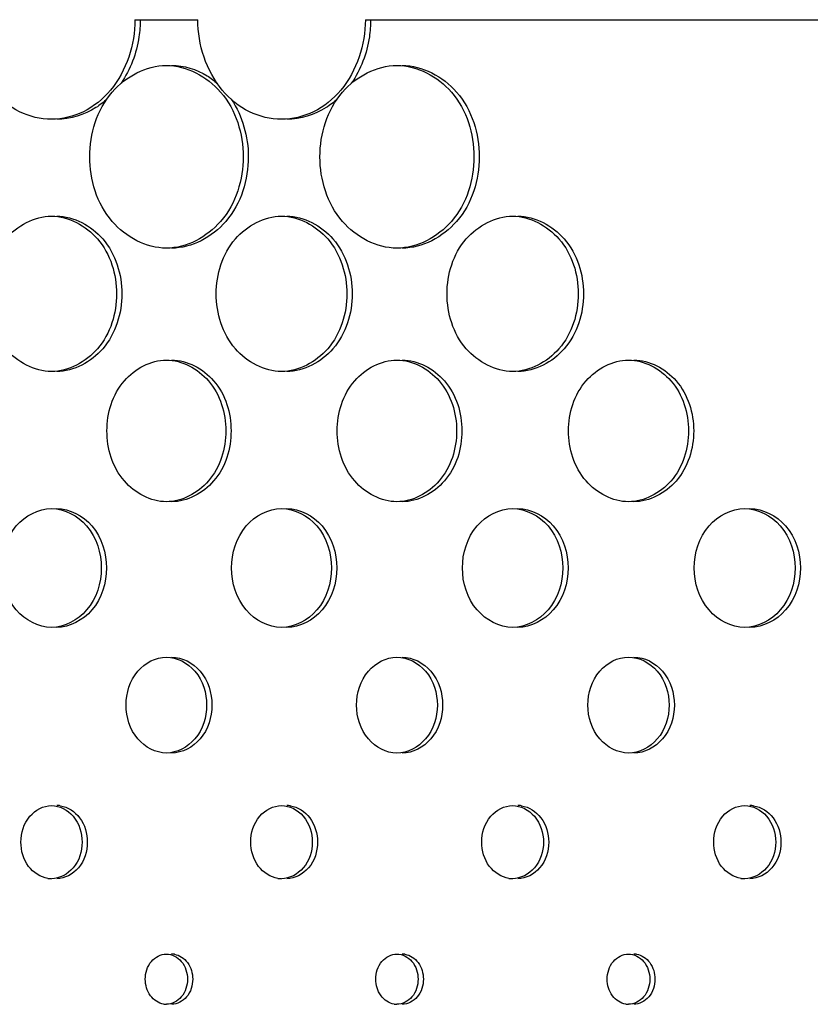
# Model space of a CAD drawing. Units: millimetres. Extents: x 0 to 420, y 0 to 297.
# Drawn here: x 243 to 244, y 218 to 219 of the extents above; entities that cross this region are included whole.
import ezdxf

# ---------------------------------------------------------------- set-up
doc = ezdxf.new("R2010")
doc.units = ezdxf.units.MM
doc.header["$LTSCALE"] = 23.1
doc.layers.get('0').update_dxf_attribs({"linetype": 'CONTINUOUS'})
doc.layers.add('BEZUGSACHSEN', color=7, linetype='CONTINUOUS')

msp = doc.modelspace()

# ---------------------------------------------------------------- linework, layer by layer
at = {"color": 7, "linetype": 'CONTINUOUS'}
for p, q in [((243.4919, 218.6745), (243.5607, 218.6745)), ((243.7442, 218.6745), (293.5711, 218.6745))]:
    msp.add_line(p, q, dxfattribs=at)
for centre, radius, start, end in [((243.4005, 217.7627), 0.0282, 261.913, 270.0049), ((243.6524, 217.7629), 0.0284, 261.9488, 270.0051), ((243.9054, 217.7632), 0.0287, 261.9844, 270.0052), ((244.1595, 217.7634), 0.0289, 262.0197, 270.0053), ((243.5263, 217.6165), 0.0195, 261.2575, 269.9866), ((243.7787, 217.6166), 0.0196, 261.2962, 269.9869), ((244.0323, 217.6168), 0.0198, 261.3347, 269.9871)]:
    msp.add_arc(centre, radius, start, end, dxfattribs=at)
for points, knots in [([(243.4005, 218.5655), (243.3885, 218.5655), (243.3636, 218.5716), (243.3226, 218.6053), (243.3092, 218.6473), (243.3092, 218.6745)], [0, 0, 0, 0, 0.231076, 0.474848, 1, 1, 1, 1]), ([(243.4919, 218.6745), (243.4919, 218.6473), (243.4784, 218.6052), (243.4374, 218.5717), (243.4124, 218.5655), (243.4005, 218.5655)], [0, 0, 0, 0, 0.525022, 0.768915, 1, 1, 1, 1]), ([(243.6524, 218.5655), (243.6403, 218.5655), (243.6153, 218.5716), (243.5742, 218.6052), (243.5607, 218.6473), (243.5607, 218.6745)], [0, 0, 0, 0, 0.231588, 0.475552, 1, 1, 1, 1]), ([(243.7442, 218.6745), (243.7442, 218.6473), (243.7306, 218.6052), (243.6894, 218.5716), (243.6644, 218.5655), (243.6524, 218.5655)], [0, 0, 0, 0, 0.52432, 0.768403, 1, 1, 1, 1]), ([(243.4424, 218.5245), (243.4424, 218.5495), (243.4567, 218.5989), (243.5042, 218.6245), (243.5263, 218.6245)], [0, 0, 0, 0, 0.530865, 1, 1, 1, 1]), ([(243.5263, 218.6245), (243.5483, 218.6245), (243.5959, 218.5989), (243.6103, 218.5495), (243.6103, 218.5245)], [0, 0, 0, 0, 0.469273, 1, 1, 1, 1]), ([(243.6945, 218.5245), (243.6945, 218.5495), (243.7089, 218.599), (243.7566, 218.6245), (243.7787, 218.6245)], [0, 0, 0, 0, 0.530133, 1, 1, 1, 1]), ([(243.7787, 218.6245), (243.8009, 218.6245), (243.8486, 218.599), (243.8631, 218.5495), (243.8631, 218.5245)], [0, 0, 0, 0, 0.470003, 1, 1, 1, 1]), ([(243.5263, 218.4245), (243.5042, 218.4245), (243.4567, 218.4501), (243.4424, 218.4996), (243.4424, 218.5245)], [0, 0, 0, 0, 0.469135, 1, 1, 1, 1]), ([(243.6103, 218.5245), (243.6103, 218.4996), (243.5959, 218.4501), (243.5483, 218.4245), (243.5263, 218.4245)], [0, 0, 0, 0, 0.530728, 1, 1, 1, 1]), ([(243.7787, 218.4245), (243.7566, 218.4245), (243.7089, 218.45), (243.6945, 218.4995), (243.6945, 218.5245)], [0, 0, 0, 0, 0.469868, 1, 1, 1, 1]), ([(243.8631, 218.5245), (243.8631, 218.4995), (243.8486, 218.45), (243.8009, 218.4245), (243.7787, 218.4245)], [0, 0, 0, 0, 0.529998, 1, 1, 1, 1]), ([(243.3293, 218.3745), (243.3293, 218.3957), (243.3414, 218.4377), (243.3818, 218.4595), (243.4005, 218.4595)], [0, 0, 0, 0, 0.531226, 1, 1, 1, 1]), ([(243.4005, 218.4595), (243.4192, 218.4595), (243.4595, 218.4377), (243.4717, 218.3957), (243.4717, 218.3745)], [0, 0, 0, 0, 0.468892, 1, 1, 1, 1]), ([(243.5809, 218.3745), (243.5809, 218.3957), (243.5931, 218.4378), (243.6336, 218.4595), (243.6524, 218.4595)], [0, 0, 0, 0, 0.530489, 1, 1, 1, 1]), ([(243.6524, 218.4595), (243.6712, 218.4595), (243.7116, 218.4378), (243.7239, 218.3957), (243.7239, 218.3745)], [0, 0, 0, 0, 0.469627, 1, 1, 1, 1]), ([(243.8336, 218.3745), (243.8336, 218.3957), (243.846, 218.4379), (243.8865, 218.4595), (243.9054, 218.4595)], [0, 0, 0, 0, 0.529762, 1, 1, 1, 1]), ([(243.9054, 218.4595), (243.9242, 218.4595), (243.9648, 218.4379), (243.9773, 218.3958), (243.9773, 218.3745)], [0, 0, 0, 0, 0.470353, 1, 1, 1, 1]), ([(243.4005, 218.2895), (243.3818, 218.2895), (243.3414, 218.3113), (243.3293, 218.3533), (243.3293, 218.3745)], [0, 0, 0, 0, 0.468775, 1, 1, 1, 1]), ([(243.4717, 218.3745), (243.4717, 218.3533), (243.4595, 218.3113), (243.4192, 218.2895), (243.4005, 218.2895)], [0, 0, 0, 0, 0.531108, 1, 1, 1, 1]), ([(243.6524, 218.2895), (243.6336, 218.2895), (243.5931, 218.3112), (243.5809, 218.3533), (243.5809, 218.3745)], [0, 0, 0, 0, 0.469511, 1, 1, 1, 1]), ([(243.7239, 218.3745), (243.7239, 218.3533), (243.7116, 218.3112), (243.6712, 218.2895), (243.6524, 218.2895)], [0, 0, 0, 0, 0.530373, 1, 1, 1, 1]), ([(243.9054, 218.2895), (243.8865, 218.2895), (243.846, 218.3112), (243.8336, 218.3533), (243.8336, 218.3745)], [0, 0, 0, 0, 0.470239, 1, 1, 1, 1]), ([(243.9773, 218.3745), (243.9773, 218.3533), (243.9648, 218.3111), (243.9242, 218.2895), (243.9054, 218.2895)], [0, 0, 0, 0, 0.529647, 1, 1, 1, 1]), ([(243.4612, 218.2245), (243.4612, 218.2439), (243.4724, 218.2822), (243.5092, 218.302), (243.5263, 218.302)], [0, 0, 0, 0, 0.530851, 1, 1, 1, 1]), ([(243.5263, 218.302), (243.5434, 218.302), (243.5802, 218.2822), (243.5914, 218.2439), (243.5914, 218.2245)], [0, 0, 0, 0, 0.469255, 1, 1, 1, 1]), ([(243.7134, 218.2245), (243.7134, 218.2439), (243.7246, 218.2822), (243.7616, 218.302), (243.7787, 218.302)], [0, 0, 0, 0, 0.530119, 1, 1, 1, 1]), ([(243.7787, 218.302), (243.7959, 218.302), (243.8328, 218.2823), (243.8441, 218.2439), (243.8441, 218.2245)], [0, 0, 0, 0, 0.469986, 1, 1, 1, 1]), ([(243.9667, 218.2245), (243.9667, 218.2439), (243.978, 218.2823), (244.0151, 218.302), (244.0323, 218.302)], [0, 0, 0, 0, 0.529396, 1, 1, 1, 1]), ([(244.0323, 218.302), (244.0495, 218.302), (244.0866, 218.2823), (244.098, 218.2439), (244.098, 218.2245)], [0, 0, 0, 0, 0.470708, 1, 1, 1, 1]), ([(243.5263, 218.147), (243.5092, 218.147), (243.4724, 218.1669), (243.4612, 218.2052), (243.4612, 218.2245)], [0, 0, 0, 0, 0.469149, 1, 1, 1, 1]), ([(243.5914, 218.2245), (243.5914, 218.2052), (243.5802, 218.1669), (243.5434, 218.147), (243.5263, 218.147)], [0, 0, 0, 0, 0.530745, 1, 1, 1, 1]), ([(243.7787, 218.147), (243.7616, 218.147), (243.7246, 218.1668), (243.7134, 218.2052), (243.7134, 218.2245)], [0, 0, 0, 0, 0.469881, 1, 1, 1, 1]), ([(243.8441, 218.2245), (243.8441, 218.2052), (243.8328, 218.1668), (243.7959, 218.147), (243.7787, 218.147)], [0, 0, 0, 0, 0.530014, 1, 1, 1, 1]), ([(244.0323, 218.147), (244.0151, 218.147), (243.978, 218.1667), (243.9667, 218.2052), (243.9667, 218.2245)], [0, 0, 0, 0, 0.470604, 1, 1, 1, 1]), ([(244.098, 218.2245), (244.098, 218.2051), (244.0866, 218.1667), (244.0495, 218.147), (244.0323, 218.147)], [0, 0, 0, 0, 0.529292, 1, 1, 1, 1]), ([(243.346, 218.0745), (243.346, 218.0907), (243.3553, 218.1228), (243.3862, 218.1395), (243.4005, 218.1395)], [0, 0, 0, 0, 0.531188, 1, 1, 1, 1]), ([(243.4005, 218.1395), (243.4148, 218.1395), (243.4456, 218.1228), (243.455, 218.0907), (243.455, 218.0745)], [0, 0, 0, 0, 0.468901, 1, 1, 1, 1]), ([(243.5977, 218.0745), (243.5977, 218.0907), (243.6071, 218.1229), (243.638, 218.1395), (243.6524, 218.1395)], [0, 0, 0, 0, 0.530452, 1, 1, 1, 1]), ([(243.6524, 218.1395), (243.6667, 218.1395), (243.6977, 218.1229), (243.7071, 218.0907), (243.7071, 218.0745)], [0, 0, 0, 0, 0.469636, 1, 1, 1, 1]), ([(243.8505, 218.0745), (243.8505, 218.0908), (243.8599, 218.123), (243.891, 218.1395), (243.9054, 218.1395)], [0, 0, 0, 0, 0.529725, 1, 1, 1, 1]), ([(243.9054, 218.1395), (243.9198, 218.1395), (243.9508, 218.123), (243.9603, 218.0908), (243.9603, 218.0745)], [0, 0, 0, 0, 0.470362, 1, 1, 1, 1]), ([(244.1043, 218.0745), (244.1043, 218.0908), (244.1139, 218.123), (244.145, 218.1395), (244.1595, 218.1395)], [0, 0, 0, 0, 0.529006, 1, 1, 1, 1]), ([(244.1595, 218.1395), (244.174, 218.1395), (244.2051, 218.1231), (244.2147, 218.0908), (244.2147, 218.0745)], [0, 0, 0, 0, 0.47108, 1, 1, 1, 1]), ([(243.4005, 218.0095), (243.3862, 218.0095), (243.3553, 218.0262), (243.346, 218.0583), (243.346, 218.0745)], [0, 0, 0, 0, 0.468811, 1, 1, 1, 1]), ([(243.455, 218.0745), (243.455, 218.0583), (243.4456, 218.0262), (243.4148, 218.0095), (243.4005, 218.0095)], [0, 0, 0, 0, 0.531099, 1, 1, 1, 1]), ([(243.6524, 218.0095), (243.638, 218.0095), (243.6071, 218.0261), (243.5977, 218.0583), (243.5977, 218.0745)], [0, 0, 0, 0, 0.469547, 1, 1, 1, 1]), ([(243.7071, 218.0745), (243.7071, 218.0583), (243.6977, 218.0261), (243.6667, 218.0095), (243.6524, 218.0095)], [0, 0, 0, 0, 0.530364, 1, 1, 1, 1]), ([(243.9054, 218.0095), (243.891, 218.0095), (243.8599, 218.0261), (243.8505, 218.0583), (243.8505, 218.0745)], [0, 0, 0, 0, 0.470274, 1, 1, 1, 1]), ([(243.9603, 218.0745), (243.9603, 218.0583), (243.9508, 218.0261), (243.9198, 218.0095), (243.9054, 218.0095)], [0, 0, 0, 0, 0.529637, 1, 1, 1, 1]), ([(244.1595, 218.0095), (244.145, 218.0095), (244.1139, 218.026), (244.1043, 218.0583), (244.1043, 218.0745)], [0, 0, 0, 0, 0.470994, 1, 1, 1, 1]), ([(244.2147, 218.0745), (244.2147, 218.0583), (244.2051, 218.026), (244.174, 218.0095), (244.1595, 218.0095)], [0, 0, 0, 0, 0.528919, 1, 1, 1, 1]), ([(243.4822, 217.9245), (243.4822, 217.9376), (243.4897, 217.9636), (243.5147, 217.977), (243.5263, 217.977)], [0, 0, 0, 0, 0.530806, 1, 1, 1, 1]), ([(243.5263, 217.977), (243.5379, 217.977), (243.5628, 217.9636), (243.5704, 217.9376), (243.5704, 217.9245)], [0, 0, 0, 0, 0.469267, 1, 1, 1, 1]), ([(243.7345, 217.9245), (243.7345, 217.9376), (243.7421, 217.9636), (243.7671, 217.977), (243.7787, 217.977)], [0, 0, 0, 0, 0.530074, 1, 1, 1, 1]), ([(243.7787, 217.977), (243.7904, 217.977), (243.8154, 217.9636), (243.823, 217.9376), (243.823, 217.9245)], [0, 0, 0, 0, 0.469998, 1, 1, 1, 1]), ([(243.9878, 217.9245), (243.9878, 217.9376), (243.9955, 217.9637), (244.0206, 217.977), (244.0323, 217.977)], [0, 0, 0, 0, 0.529351, 1, 1, 1, 1]), ([(244.0323, 217.977), (244.044, 217.977), (244.0691, 217.9637), (244.0768, 217.9376), (244.0768, 217.9245)], [0, 0, 0, 0, 0.47072, 1, 1, 1, 1]), ([(243.5263, 217.872), (243.5147, 217.872), (243.4897, 217.8855), (243.4822, 217.9114), (243.4822, 217.9245)], [0, 0, 0, 0, 0.469195, 1, 1, 1, 1]), ([(243.5704, 217.9245), (243.5704, 217.9114), (243.5628, 217.8855), (243.5379, 217.872), (243.5263, 217.872)], [0, 0, 0, 0, 0.530734, 1, 1, 1, 1]), ([(243.7787, 217.872), (243.7671, 217.872), (243.7421, 217.8854), (243.7345, 217.9114), (243.7345, 217.9245)], [0, 0, 0, 0, 0.469926, 1, 1, 1, 1]), ([(243.823, 217.9245), (243.823, 217.9114), (243.8154, 217.8854), (243.7904, 217.872), (243.7787, 217.872)], [0, 0, 0, 0, 0.530003, 1, 1, 1, 1]), ([(244.0323, 217.872), (244.0206, 217.872), (243.9955, 217.8854), (243.9878, 217.9114), (243.9878, 217.9245)], [0, 0, 0, 0, 0.47065, 1, 1, 1, 1]), ([(244.0768, 217.9245), (244.0768, 217.9114), (244.0691, 217.8853), (244.044, 217.872), (244.0323, 217.872)], [0, 0, 0, 0, 0.529281, 1, 1, 1, 1]), ([(243.367, 217.7745), (243.367, 217.7845), (243.3727, 217.8042), (243.3917, 217.8145), (243.4005, 217.8145)], [0, 0, 0, 0, 0.531185, 1, 1, 1, 1]), ([(243.4005, 217.8145), (243.4093, 217.8145), (243.4283, 217.8043), (243.434, 217.7845), (243.434, 217.7745)], [0, 0, 0, 0, 0.468867, 1, 1, 1, 1]), ([(243.6187, 217.7745), (243.6187, 217.7845), (243.6245, 217.8043), (243.6435, 217.8145), (243.6524, 217.8145)], [0, 0, 0, 0, 0.53045, 1, 1, 1, 1]), ([(243.6524, 217.8145), (243.6612, 217.8145), (243.6802, 217.8043), (243.686, 217.7845), (243.686, 217.7745)], [0, 0, 0, 0, 0.469602, 1, 1, 1, 1]), ([(243.8716, 217.7745), (243.8716, 217.7845), (243.8774, 217.8043), (243.8965, 217.8145), (243.9054, 217.8145)], [0, 0, 0, 0, 0.529723, 1, 1, 1, 1]), ([(243.9054, 217.8145), (243.9142, 217.8145), (243.9333, 217.8043), (243.9392, 217.7845), (243.9392, 217.7745)], [0, 0, 0, 0, 0.470329, 1, 1, 1, 1]), ([(244.1256, 217.7745), (244.1256, 217.7845), (244.1315, 217.8044), (244.1506, 217.8145), (244.1595, 217.8145)], [0, 0, 0, 0, 0.529004, 1, 1, 1, 1]), ([(244.1595, 217.8145), (244.1684, 217.8145), (244.1876, 217.8044), (244.1935, 217.7845), (244.1935, 217.7745)], [0, 0, 0, 0, 0.471047, 1, 1, 1, 1]), ([(243.3965, 217.7348), (243.3883, 217.736), (243.372, 217.747), (243.367, 217.7652), (243.367, 217.7745)], [0, 0, 0, 0, 0.471374, 1, 1, 1, 1]), ([(243.434, 217.7745), (243.434, 217.7645), (243.4283, 217.7448), (243.4093, 217.7345), (243.4005, 217.7345)], [0, 0, 0, 0, 0.53113, 1, 1, 1, 1]), ([(243.6484, 217.7348), (243.6402, 217.736), (243.6238, 217.7469), (243.6187, 217.7652), (243.6187, 217.7745)], [0, 0, 0, 0, 0.472036, 1, 1, 1, 1]), ([(243.686, 217.7745), (243.686, 217.7645), (243.6802, 217.7447), (243.6612, 217.7345), (243.6524, 217.7345)], [0, 0, 0, 0, 0.530395, 1, 1, 1, 1]), ([(243.9014, 217.7348), (243.8931, 217.736), (243.8767, 217.7469), (243.8716, 217.7652), (243.8716, 217.7745)], [0, 0, 0, 0, 0.472691, 1, 1, 1, 1]), ([(243.9392, 217.7745), (243.9392, 217.7645), (243.9333, 217.7447), (243.9142, 217.7345), (243.9054, 217.7345)], [0, 0, 0, 0, 0.529669, 1, 1, 1, 1]), ([(244.1555, 217.7348), (244.1472, 217.736), (244.1307, 217.7469), (244.1256, 217.7652), (244.1256, 217.7745)], [0, 0, 0, 0, 0.473338, 1, 1, 1, 1]), ([(244.1935, 217.7745), (244.1935, 217.7645), (244.1876, 217.7447), (244.1684, 217.7345), (244.1595, 217.7345)], [0, 0, 0, 0, 0.528951, 1, 1, 1, 1]), ([(243.5032, 217.6245), (243.5032, 217.6314), (243.5071, 217.645), (243.5202, 217.652), (243.5263, 217.652)], [0, 0, 0, 0, 0.530806, 1, 1, 1, 1]), ([(243.5263, 217.652), (243.5323, 217.652), (243.5454, 217.645), (243.5494, 217.6314), (243.5494, 217.6245)], [0, 0, 0, 0, 0.469234, 1, 1, 1, 1]), ([(243.7555, 217.6245), (243.7555, 217.6314), (243.7595, 217.645), (243.7726, 217.652), (243.7787, 217.652)], [0, 0, 0, 0, 0.530075, 1, 1, 1, 1]), ([(243.7787, 217.652), (243.7848, 217.652), (243.7979, 217.645), (243.8019, 217.6314), (243.8019, 217.6245)], [0, 0, 0, 0, 0.469964, 1, 1, 1, 1]), ([(244.009, 217.6245), (244.009, 217.6314), (244.013, 217.645), (244.0262, 217.652), (244.0323, 217.652)], [0, 0, 0, 0, 0.529353, 1, 1, 1, 1]), ([(244.0323, 217.652), (244.0384, 217.652), (244.0516, 217.645), (244.0556, 217.6314), (244.0556, 217.6245)], [0, 0, 0, 0, 0.470687, 1, 1, 1, 1]), ([(243.5233, 217.5972), (243.5177, 217.5981), (243.5066, 217.6057), (243.5032, 217.6182), (243.5032, 217.6245)], [0, 0, 0, 0, 0.471945, 1, 1, 1, 1]), ([(243.5494, 217.6245), (243.5494, 217.6177), (243.5454, 217.6041), (243.5323, 217.597), (243.5263, 217.597)], [0, 0, 0, 0, 0.530769, 1, 1, 1, 1]), ([(243.7758, 217.5972), (243.7701, 217.5981), (243.759, 217.6057), (243.7555, 217.6182), (243.7555, 217.6245)], [0, 0, 0, 0, 0.472597, 1, 1, 1, 1]), ([(243.8019, 217.6245), (243.8019, 217.6176), (243.7979, 217.604), (243.7848, 217.597), (243.7787, 217.597)], [0, 0, 0, 0, 0.530038, 1, 1, 1, 1]), ([(244.0293, 217.5972), (244.0237, 217.5981), (244.0125, 217.6056), (244.009, 217.6182), (244.009, 217.6245)], [0, 0, 0, 0, 0.473242, 1, 1, 1, 1]), ([(244.0556, 217.6245), (244.0556, 217.6176), (244.0516, 217.604), (244.0384, 217.597), (244.0323, 217.597)], [0, 0, 0, 0, 0.529316, 1, 1, 1, 1])]:
    msp.add_open_spline(points, degree=3, knots=knots, dxfattribs=at)
at = {"layer": 'BEZUGSACHSEN', "color": 7, "linetype": 'CONTINUOUS'}
for centre, radius, start, end in [((243.4062, 217.7864), 0.0282, 81.9225, 89.9718), ((243.6581, 217.7861), 0.0284, 81.9595, 89.9721), ((243.9111, 217.7859), 0.0287, 81.9966, 89.9724), ((244.1653, 217.7856), 0.0289, 82.0336, 89.9727), ((243.532, 217.6326), 0.0195, 81.1079, 89.9873), ((243.7845, 217.6324), 0.0196, 81.1458, 89.9875), ((244.038, 217.6322), 0.0198, 81.1832, 89.9877)]:
    msp.add_arc(centre, radius, start, end, dxfattribs=at)
for points, knots in [([(243.4976, 218.6745), (243.4976, 218.6682), (243.4959, 218.6439), (243.4869, 218.6199), (243.4766, 218.605)], [0, 0, 0, 0, 0.256733, 1, 1, 1, 1]), ([(243.7499, 218.6745), (243.7499, 218.6682), (243.7482, 218.6438), (243.7392, 218.6198), (243.7288, 218.6049)], [0, 0, 0, 0, 0.256647, 1, 1, 1, 1]), ([(243.532, 218.6245), (243.5455, 218.6245), (243.5641, 218.6188), (243.5787, 218.6078), (243.5822, 218.6047)], [0, 0, 0, 0, 0.739912, 1, 1, 1, 1]), ([(243.7845, 218.6245), (243.8066, 218.6245), (243.8543, 218.599), (243.8689, 218.5495), (243.8689, 218.5245)], [0, 0, 0, 0, 0.470002, 1, 1, 1, 1]), ([(243.4615, 218.5878), (243.4577, 218.5843), (243.4417, 218.5719), (243.4211, 218.5655), (243.4062, 218.5655)], [0, 0, 0, 0, 0.260465, 1, 1, 1, 1]), ([(243.7137, 218.5878), (243.7098, 218.5843), (243.6938, 218.5719), (243.6731, 218.5655), (243.6581, 218.5655)], [0, 0, 0, 0, 0.260252, 1, 1, 1, 1]), ([(243.616, 218.5245), (243.616, 218.4996), (243.6016, 218.4501), (243.5541, 218.4245), (243.532, 218.4245)], [0, 0, 0, 0, 0.530728, 1, 1, 1, 1]), ([(243.8689, 218.5245), (243.8689, 218.4995), (243.8543, 218.45), (243.8066, 218.4245), (243.7845, 218.4245)], [0, 0, 0, 0, 0.529997, 1, 1, 1, 1]), ([(243.4062, 218.4595), (243.4249, 218.4595), (243.4653, 218.4377), (243.4775, 218.3957), (243.4775, 218.3745)], [0, 0, 0, 0, 0.468892, 1, 1, 1, 1]), ([(243.6581, 218.4595), (243.6769, 218.4595), (243.7174, 218.4378), (243.7297, 218.3957), (243.7297, 218.3745)], [0, 0, 0, 0, 0.469627, 1, 1, 1, 1]), ([(243.9111, 218.4595), (243.93, 218.4595), (243.9706, 218.4379), (243.983, 218.3958), (243.983, 218.3745)], [0, 0, 0, 0, 0.470354, 1, 1, 1, 1]), ([(243.4775, 218.3745), (243.4775, 218.3533), (243.4653, 218.3113), (243.4249, 218.2895), (243.4062, 218.2895)], [0, 0, 0, 0, 0.531108, 1, 1, 1, 1]), ([(243.7297, 218.3745), (243.7297, 218.3533), (243.7174, 218.3112), (243.6769, 218.2895), (243.6581, 218.2895)], [0, 0, 0, 0, 0.530373, 1, 1, 1, 1]), ([(243.983, 218.3745), (243.983, 218.3533), (243.9706, 218.3111), (243.93, 218.2895), (243.9111, 218.2895)], [0, 0, 0, 0, 0.529646, 1, 1, 1, 1]), ([(243.532, 218.302), (243.5491, 218.302), (243.586, 218.2822), (243.5971, 218.2439), (243.5971, 218.2245)], [0, 0, 0, 0, 0.46928, 1, 1, 1, 1]), ([(243.7845, 218.302), (243.8016, 218.302), (243.8386, 218.2823), (243.8499, 218.2439), (243.8499, 218.2245)], [0, 0, 0, 0, 0.470011, 1, 1, 1, 1]), ([(244.0381, 218.302), (244.0553, 218.302), (244.0923, 218.2823), (244.1037, 218.2439), (244.1037, 218.2245)], [0, 0, 0, 0, 0.470733, 1, 1, 1, 1]), ([(243.5971, 218.2245), (243.5971, 218.2052), (243.586, 218.1669), (243.5491, 218.147), (243.532, 218.147)], [0, 0, 0, 0, 0.530723, 1, 1, 1, 1]), ([(243.8499, 218.2245), (243.8499, 218.2052), (243.8386, 218.1668), (243.8016, 218.147), (243.7845, 218.147)], [0, 0, 0, 0, 0.529992, 1, 1, 1, 1]), ([(244.1037, 218.2245), (244.1037, 218.2051), (244.0923, 218.1667), (244.0553, 218.147), (244.038, 218.147)], [0, 0, 0, 0, 0.529269, 1, 1, 1, 1]), ([(243.4062, 218.1395), (243.4205, 218.1395), (243.4514, 218.1228), (243.4607, 218.0907), (243.4607, 218.0745)], [0, 0, 0, 0, 0.468905, 1, 1, 1, 1]), ([(243.6581, 218.1395), (243.6725, 218.1395), (243.7034, 218.1229), (243.7128, 218.0907), (243.7128, 218.0745)], [0, 0, 0, 0, 0.46964, 1, 1, 1, 1]), ([(243.9111, 218.1395), (243.9255, 218.1395), (243.9566, 218.123), (243.9661, 218.0908), (243.9661, 218.0745)], [0, 0, 0, 0, 0.470366, 1, 1, 1, 1]), ([(244.1653, 218.1395), (244.1797, 218.1395), (244.2108, 218.1231), (244.2205, 218.0908), (244.2205, 218.0745)], [0, 0, 0, 0, 0.471085, 1, 1, 1, 1]), ([(243.4607, 218.0745), (243.4607, 218.0583), (243.4514, 218.0262), (243.4205, 218.0095), (243.4062, 218.0095)], [0, 0, 0, 0, 0.531092, 1, 1, 1, 1]), ([(243.7128, 218.0745), (243.7128, 218.0583), (243.7034, 218.0261), (243.6725, 218.0095), (243.6581, 218.0095)], [0, 0, 0, 0, 0.530357, 1, 1, 1, 1]), ([(243.9661, 218.0745), (243.9661, 218.0583), (243.9566, 218.0261), (243.9255, 218.0095), (243.9111, 218.0095)], [0, 0, 0, 0, 0.52963, 1, 1, 1, 1]), ([(244.2205, 218.0745), (244.2205, 218.0583), (244.2108, 218.026), (244.1797, 218.0095), (244.1653, 218.0095)], [0, 0, 0, 0, 0.528912, 1, 1, 1, 1]), ([(243.532, 217.977), (243.5436, 217.977), (243.5686, 217.9636), (243.5761, 217.9376), (243.5761, 217.9245)], [0, 0, 0, 0, 0.469265, 1, 1, 1, 1]), ([(243.7845, 217.977), (243.7961, 217.977), (243.8211, 217.9636), (243.8288, 217.9376), (243.8288, 217.9245)], [0, 0, 0, 0, 0.469996, 1, 1, 1, 1]), ([(244.038, 217.977), (244.0497, 217.977), (244.0748, 217.9637), (244.0825, 217.9376), (244.0825, 217.9245)], [0, 0, 0, 0, 0.470718, 1, 1, 1, 1]), ([(243.5761, 217.9245), (243.5761, 217.9114), (243.5686, 217.8855), (243.5436, 217.872), (243.532, 217.872)], [0, 0, 0, 0, 0.530729, 1, 1, 1, 1]), ([(243.8288, 217.9245), (243.8288, 217.9114), (243.8211, 217.8854), (243.7961, 217.872), (243.7845, 217.872)], [0, 0, 0, 0, 0.529998, 1, 1, 1, 1]), ([(244.0825, 217.9245), (244.0825, 217.9114), (244.0748, 217.8853), (244.0497, 217.872), (244.038, 217.872)], [0, 0, 0, 0, 0.529276, 1, 1, 1, 1]), ([(243.4102, 217.8142), (243.4184, 217.8131), (243.4347, 217.8021), (243.4397, 217.7838), (243.4397, 217.7745)], [0, 0, 0, 0, 0.471465, 1, 1, 1, 1]), ([(243.6621, 217.8142), (243.6703, 217.8131), (243.6867, 217.8021), (243.6918, 217.7838), (243.6918, 217.7745)], [0, 0, 0, 0, 0.472127, 1, 1, 1, 1]), ([(243.9151, 217.8142), (243.9234, 217.8131), (243.9398, 217.8021), (243.9449, 217.7838), (243.9449, 217.7745)], [0, 0, 0, 0, 0.472781, 1, 1, 1, 1]), ([(244.1693, 217.8142), (244.1775, 217.8131), (244.1941, 217.8022), (244.1992, 217.7838), (244.1992, 217.7745)], [0, 0, 0, 0, 0.473427, 1, 1, 1, 1]), ([(243.4397, 217.7745), (243.4397, 217.7645), (243.434, 217.7448), (243.415, 217.7345), (243.4062, 217.7345)], [0, 0, 0, 0, 0.531105, 1, 1, 1, 1]), ([(243.6918, 217.7745), (243.6918, 217.7645), (243.686, 217.7447), (243.6669, 217.7345), (243.6581, 217.7345)], [0, 0, 0, 0, 0.530369, 1, 1, 1, 1]), ([(243.9449, 217.7745), (243.9449, 217.7645), (243.9391, 217.7447), (243.92, 217.7345), (243.9111, 217.7345)], [0, 0, 0, 0, 0.529642, 1, 1, 1, 1]), ([(244.1992, 217.7745), (244.1992, 217.7645), (244.1933, 217.7446), (244.1741, 217.7345), (244.1652, 217.7345)], [0, 0, 0, 0, 0.528924, 1, 1, 1, 1]), ([(243.535, 217.6518), (243.5406, 217.6509), (243.5517, 217.6433), (243.5551, 217.6309), (243.5551, 217.6245)], [0, 0, 0, 0, 0.472029, 1, 1, 1, 1]), ([(243.7875, 217.6518), (243.7931, 217.6509), (243.8042, 217.6433), (243.8077, 217.6309), (243.8077, 217.6245)], [0, 0, 0, 0, 0.472679, 1, 1, 1, 1]), ([(244.0411, 217.6518), (244.0467, 217.6509), (244.0579, 217.6434), (244.0613, 217.6309), (244.0613, 217.6245)], [0, 0, 0, 0, 0.473323, 1, 1, 1, 1]), ([(243.5551, 217.6245), (243.5551, 217.6177), (243.5512, 217.6041), (243.5381, 217.597), (243.532, 217.597)], [0, 0, 0, 0, 0.530777, 1, 1, 1, 1]), ([(243.8077, 217.6245), (243.8077, 217.6176), (243.8037, 217.604), (243.7906, 217.597), (243.7845, 217.597)], [0, 0, 0, 0, 0.530046, 1, 1, 1, 1]), ([(244.0613, 217.6245), (244.0613, 217.6176), (244.0573, 217.604), (244.0442, 217.597), (244.038, 217.597)], [0, 0, 0, 0, 0.529323, 1, 1, 1, 1])]:
    msp.add_open_spline(points, degree=3, knots=knots, dxfattribs=at)
msp.add_open_spline([(243.5974, 218.5874), (243.6096, 218.5693), (243.616, 218.5464), (243.616, 218.5245)], degree=3, dxfattribs=at)

doc.saveas('drawing.dxf')
